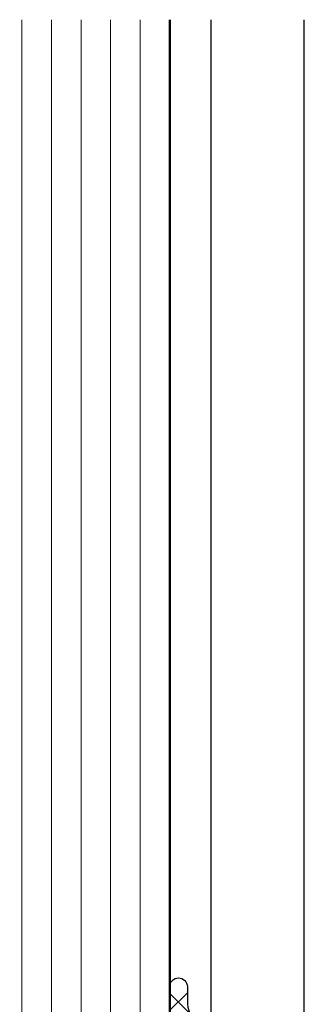
# Model space of a CAD drawing. Units: millimetres. Extents: x 1144 to 1669, y -62797 to -61055.
# Drawn here: x 1518 to 1531, y -61468 to -61421 of the extents above; entities that cross this region are included whole.
import ezdxf

# ---------------------------------------------------------------- set-up
doc = ezdxf.new("R2010")
doc.units = ezdxf.units.MM
for name, color, linetype in [('Alu1', 52, 'Continuous'), ('Gummi', 20, 'Continuous'), ('Gummi6', 25, 'Continuous')]:
    doc.layers.add(name, color=color, linetype=linetype)
doc.layers.add('Glas', color=80, linetype='Continuous', lineweight=50)
doc.layers.add('Glas6', color=85, linetype='Continuous', lineweight=18)
doc.layers.add('Hilfslinien', color=253, linetype='Continuous', plot=False)
pattern_1 = [(0, (-15930.67678228619, 4009.920320432292), (0.079375, 0.15875), [0, -0.15875])]

# ---------------------------------------------------------------- blocks, each defined once
blk = doc.blocks.new('245743_air-lux')
at = {"layer": 'Gummi6'}
h = blk.add_hatch(dxfattribs=at)
h.set_pattern_fill('NETZ', color=256, scale=2, angle=135)
h.set_pattern_definition([(135, (-3.499996948242185, -2.299997711181732), (-1.414213562373095, -1.414213562373096), []), (225, (-3.499996948242185, -2.299997711181732), (1.414213562373096, -1.414213562373095), [])])
edge = h.paths.add_edge_path()
edge.add_arc((-1.999996948242259, -3.282840423656101), 0.5000000000000738, -2.7853275241795927e-12, 44.999999999997215, ccw=False)
edge.add_line((-1.499996948242185, -3.282840423656125), (-1.499996948242185, -5.317154998706883))
edge.add_arc((-1.999996948242259, -5.317154998706908), 0.5000000000000742, -44.999999999997215, 2.7853275241795927e-12, ccw=False)
edge.add_line((-1.646443557648915, -5.670708389300216), (-2.687864913886223, -6.712129745537368))
edge.add_arc((-2.899996948242218, -6.499997711181477), 0.2999999999999699, 180.0000000000139, 315.00000000001404, ccw=False)
edge.add_line((-3.199996948242188, -6.49999771118155), (-3.199996948242188, -6.099997711181459))
edge.add_line((-3.199996948242188, -6.099997711181459), (-4.699996948242216, -6.099997711181459))
edge.add_arc((-4.699996948242202, -6.599997711181459), 0.5, 90.0000000000016, 270.0000000000016)
edge.add_line((-4.699996948242188, -7.099997711181459), (-4.699996948242188, -8.99999771118155))
edge.add_arc((-4.999996948242277, -8.999997711181642), 0.3000000000000895, -89.99999999998238, 1.7678303265711293e-11, ccw=False)
edge.add_line((-4.999996948242185, -9.299997711181732), (-5.799996948242189, -9.299997711181732))
edge.add_line((-5.799996948242189, -9.299997711181732), (-6.435830670931431, -8.317289475187408))
edge.add_arc((-6.099996948242159, -8.099997711181732), 0.4000000000000408, 121.5367800648832, 212.9037505619996, ccw=False)
edge.add_line((-6.309215266273803, -7.759075879378543), (-5.790778630210575, -7.44091954298483))
edge.add_arc((-5.999996948242179, -7.099997711181686), 0.3999999999999806, 301.5367800648819, 418.4632199351181)
edge.add_line((-5.790778630210575, -6.759075879378543), (-6.309215266273803, -6.44091954298483))
edge.add_arc((-6.0999969482422, -6.099997711181686), 0.3999999999999796, 121.5367800648817, 238.4632199351183, ccw=False)
edge.add_line((-6.309215266273803, -5.759075879378543), (-5.790778630210575, -5.44091954298483))
edge.add_arc((-5.999996948242177, -5.099997711181686), 0.3999999999999792, 301.5367800648816, 418.4632199351184)
edge.add_line((-5.790778630210575, -4.759075879378543), (-6.309215266273803, -4.44091954298483))
edge.add_arc((-6.099996948242201, -4.099997711181686), 0.3999999999999792, 121.53678006488161, 238.4632199351184, ccw=False)
edge.add_line((-6.309215266273803, -3.759075879378543), (-5.790778630210575, -3.44091954298483))
edge.add_arc((-5.999996948242178, -3.099997711181686), 0.3999999999999796, 301.5367800648817, 418.4632199351183)
edge.add_line((-5.790778630210575, -2.759075879378543), (-6.309215266273803, -2.44091954298483))
edge.add_arc((-6.099996948242151, -2.099997711181621), 0.400000000000061, 130.3136446121812, 238.46321993511708, ccw=False)
edge.add_line((-6.358785502483499, -1.794991999442118), (-5.57651125544055, -1.131254850855839))
edge.add_arc((-5.899996948242125, -0.7499977111815948), 0.4999999999999008, 310.3136446121814, 403.5311521673719)
edge.add_arc((-2.999996948242077, 2.00499775160956), 3.500000000000115, 179.9999999999992, 223.5311521673717, ccw=False)
edge.add_line((-6.499996948242192, 2.004997751609608), (-6.499996948242192, 3.225002288818359))
edge.add_arc((-6.074996948242191, 3.225002288818359), 0.4250000000000007, 0, 180, ccw=False)
edge.add_line((-5.64999694824219, 3.225002288818359), (-5.64999694824219, 2.573215873152094))
edge.add_arc((-3.74999694824229, 2.57321587315218), 1.8999999999999, 180.0000000000026, 261.2470709231201)
edge.add_arc((-4.099996948242056, 0.3000022888185171), 0.3999999999998686, 1.6484591469634324e-11, 81.24707092313378, ccw=False)
edge.add_line((-3.699996948242188, 0.3000022888186322), (-4.699996948242188, 0.3000022888186322))
edge.add_line((-4.699996948242188, 0.3000022888186322), (-4.699996948242188, -1.49999771118155))
edge.add_arc((-4.699996948242202, -1.99999771118155), 0.5, 89.99999999999838, 269.9999999999984)
edge.add_line((-4.699996948242216, -2.49999771118155), (-3.199996948242188, -2.49999771118155))
edge.add_line((-3.199996948242188, -2.49999771118155), (-3.199996948242188, -2.099997711181459))
edge.add_arc((-2.899996948242218, -2.099997711181532), 0.2999999999999696, 44.99999999998602, 179.9999999999861, ccw=False)
edge.add_line((-2.687864913886223, -1.887865676825641), (-1.646443557648915, -2.929287033062792))
edge = h.paths.add_edge_path(flags=16)
edge.add_arc((-3.799996948242189, -3.899997711181641), 0.5, 90, 180)
edge.add_line((-4.299996948242189, -3.899997711181641), (-4.299996948242189, -4.699997711181368))
edge.add_arc((-3.799996948242189, -4.699997711181368), 0.5, 180, 270)
edge.add_line((-3.799996948242189, -5.199997711181368), (-2.699996948242188, -5.199997711181368))
edge.add_arc((-2.699996948242188, -4.699997711181368), 0.5, 270, 360)
edge.add_line((-2.199996948242188, -4.699997711181368), (-2.199996948242188, -3.899997711181641))
edge.add_arc((-2.699996948242188, -3.899997711181641), 0.5, 0, 90)
edge.add_line((-2.699996948242188, -3.399997711181641), (-3.799996948242189, -3.399997711181641))
for points in [[(-1.646443557648915, -2.929287033062792, -0.1989123673796581), (-1.499996948242185, -3.282840423656125), (-1.499996948242185, -5.317154998706883, -0.198912367379658), (-1.646443557648915, -5.670708389300216), (-2.687864913886223, -6.712129745537368, -0.6681786379192992), (-3.199996948242188, -6.49999771118155), (-3.199996948242188, -6.099997711181459), (-4.699996948242216, -6.099997711181459, 0.9999999999999999), (-4.699996948242188, -7.099997711181459), (-4.699996948242188, -8.99999771118155, -0.4142135623730951), (-4.999996948242185, -9.299997711181732), (-5.799996948242189, -9.299997711181732), (-6.435830670931431, -8.317289475187408, -0.4212188388518269), (-6.309215266273803, -7.759075879378543), (-5.790778630210575, -7.44091954298483, 0.5596053528145367), (-5.790778630210575, -6.759075879378543), (-6.309215266273803, -6.44091954298483, -0.5596053528145389), (-6.309215266273803, -5.759075879378543), (-5.790778630210575, -5.44091954298483, 0.5596053528145399), (-5.790778630210575, -4.759075879378543), (-6.309215266273803, -4.44091954298483, -0.5596053528145399), (-6.309215266273803, -3.759075879378543), (-5.790778630210575, -3.44091954298483, 0.5596053528145389), (-5.790778630210575, -2.759075879378543), (-6.309215266273803, -2.44091954298483, -0.5103478058686304), (-6.358785502483499, -1.794991999442118), (-5.57651125544055, -1.131254850855839, 0.4307586023752657), (-5.537496948242193, -0.4056232783327687, -0.1922581200428027), (-6.499996948242192, 2.004997751609608), (-6.499996948242192, 3.225002288818359, -0.9999999999999999), (-5.64999694824219, 3.225002288818359), (-5.64999694824219, 2.573215873152094, 0.3701447395079623), (-4.039127383024798, 0.6953437817460326, -0.370144739507962), (-3.699996948242188, 0.3000022888186322), (-4.699996948242188, 0.3000022888186322), (-4.699996948242188, -1.49999771118155, 0.9999999999999999), (-4.699996948242216, -2.49999771118155), (-3.199996948242188, -2.49999771118155), (-3.199996948242188, -2.099997711181459, -0.6681786379192992), (-2.687864913886223, -1.887865676825641)], [(-3.799996948242189, -3.399997711181641, 0.414213562373095), (-4.299996948242189, -3.899997711181641), (-4.299996948242189, -4.699997711181368, 0.4142135623730949), (-3.799996948242189, -5.199997711181368), (-2.699996948242188, -5.199997711181368, 0.414213562373095), (-2.199996948242188, -4.699997711181368), (-2.199996948242188, -3.899997711181641, 0.4142135623730951), (-2.699996948242188, -3.399997711181641)]]:
    blk.add_lwpolyline(points, format="xyb", close=True)
blk = doc.blocks.new('*U4375')
at = {"layer": 'Glas6'}
h = blk.add_hatch(dxfattribs=at)
h.set_pattern_fill('DOTS', color=256, scale=0.1, style=0)
h.set_pattern_definition([(0, (-15930.67678228619, 4001.920320432292), (0.079375, 0.15875), [0, -0.15875])])
h.paths.add_polyline_path([(-54.5, -7.250000000009237), (-54.5, -12.95857864377209, 1), (-54.25, -12.95857864377209), (-54.25, -7.250000000009237, 1)])
h = blk.add_hatch(dxfattribs=at)
h.set_pattern_fill('ANSI37', color=256, scale=0.2, style=0)
h.set_pattern_definition([(45, (-16090.18030023297, 4001.928683825504), (-0.4490128060534576, 0.4490128060534577), []), (135, (-16090.18030023297, 4001.928683825504), (-0.4490128060534577, -0.4490128060534576), [])])
h.paths.add_polyline_path([(-38.95000000000073, -6.999999999991729, -0.4142135623730951), (-38.75, -7.199999999991547), (-38.75, -7.39999999999182), (-38.79999999999927, -7.39999999999182), (-38.79999999999927, -12.937867965636, -0.1989123673796576), (-38.82928932188224, -13.0085786437543), (-39.74142135623697, -13.9207106781104, -0.1989123673796576), (-39.81213203435618, -13.94999999999155), (-42.5, -13.94999999999155), (-53.18786796564382, -13.94999999999155, -0.1989123673796576), (-53.25857864376303, -13.9207106781104), (-54.17071067811776, -13.0085786437543, -0.1989123673796576), (-54.20000000000073, -12.937867965636), (-54.20000000000073, -7.39999999999182), (-54.25, -7.39999999999182), (-54.25, -7.249999999991729), (-54.25, -7.199999999991547, -0.4142135623730949), (-54.04999999999927, -6.999999999991729), (-42.5, -6.999999999991729)])
h.paths.add_polyline_path([(-42.5, -7.64999999999182), (-53.5, -7.64999999999182, 0.4142135623730931), (-53.79999999999927, -7.949999999991547), (-53.79999999999927, -12.64791847197458, 0.1989123673796572), (-53.68284271247467, -12.93076118444915), (-53.18076118445788, -13.4328427124664, 0.1989123673796592), (-52.89791847198285, -13.54999999999191), (-42.5, -13.54999999999191), (-40.10208152801715, -13.54999999999191, 0.1989123673796593), (-39.81923881554212, -13.4328427124664), (-39.31715728752533, -12.93076118444915, 0.1989123673796572), (-39.20000000000073, -12.64791847197458), (-39.20000000000073, -7.949999999991547, 0.4142135623730931), (-39.5, -7.64999999999182)], flags=16)
h = blk.add_hatch(dxfattribs=at)
h.set_pattern_fill('DOTS', color=256, scale=0.1, style=0)
h.set_pattern_definition(pattern_1)
h.paths.add_polyline_path([(-38.75, -7.250000000009237), (-38.75, -12.95857864377209, 1), (-38.5, -12.95857864377209), (-38.5, -7.250000000009237, 1)])
h = blk.add_hatch(dxfattribs=at)
h.set_pattern_fill('DOTS', color=256, scale=0.1, style=0)
h.set_pattern_definition([(0, (-15930.66838228619, 4001.920320432292), (0.079375, 0.15875), [0, -0.15875])])
h.paths.add_polyline_path([(-32.49160000000001, -7.250000000009237), (-32.49160000000001, -12.95857864377209, 1), (-32.24160000000001, -12.95857864377209), (-32.24160000000001, -7.250000000009237, 1)])
h = blk.add_hatch(dxfattribs=at)
h.set_pattern_fill('ANSI37', color=256, scale=0.2, style=0)
h.set_pattern_definition([(45, (-16090.18030023297, 4001.928683825487), (-0.4490128060534576, 0.4490128060534577), []), (135, (-16090.18030023297, 4001.928683825487), (-0.4490128060534577, -0.4490128060534576), [])])
h.paths.add_polyline_path([(-16.95000000000073, -7.000000000009237, -0.4142135623730951), (-16.75, -7.200000000009055), (-16.75, -7.400000000009328), (-16.79999999999928, -7.400000000009328), (-16.79999999999928, -12.93786796565351, -0.1989123673796576), (-16.82928932188225, -13.00857864377181), (-17.74142135623697, -13.9207106781279, -0.1989123673796576), (-17.81213203435619, -13.95000000000906), (-20.5, -13.95000000000906), (-31.18786796564382, -13.95000000000906, -0.1989123673796576), (-31.25857864376303, -13.9207106781279), (-32.17071067811776, -13.00857864377181, -0.1989123673796576), (-32.20000000000073, -12.93786796565351), (-32.20000000000073, -7.400000000009328), (-32.25, -7.400000000009328), (-32.25, -7.250000000009237), (-32.25, -7.200000000009055, -0.4142135623730949), (-32.04999999999927, -7.000000000009237), (-20.5, -7.000000000009237)])
h.paths.add_polyline_path([(-20.5, -7.650000000009328), (-31.5, -7.650000000009328, 0.4142135623730931), (-31.79999999999928, -7.950000000009055), (-31.79999999999928, -12.64791847199209, 0.1989123673796572), (-31.68284271247467, -12.93076118446666), (-31.18076118445788, -13.4328427124839, 0.1989123673796592), (-30.89791847198285, -13.55000000000942), (-20.5, -13.55000000000942), (-18.10208152801716, -13.55000000000942, 0.1989123673796593), (-17.81923881554212, -13.4328427124839), (-17.31715728752534, -12.93076118446666, 0.1989123673796572), (-17.20000000000073, -12.64791847199209), (-17.20000000000073, -7.950000000009055, 0.4142135623730931), (-17.5, -7.650000000009328)], flags=16)
h = blk.add_hatch(dxfattribs=at)
h.set_pattern_fill('DOTS', color=256, scale=0.1, style=0)
h.set_pattern_definition(pattern_1)
h.paths.add_polyline_path([(-16.75, -7.250000000009237), (-16.75, -12.95857864377209, 1), (-16.5, -12.95857864377209), (-16.5, -7.250000000009237, 1)])
h = blk.add_hatch(dxfattribs=at)
h.set_pattern_fill('DOTS', color=256, scale=0.3, style=0)
h.set_pattern_definition([(0, (-15930.18030023297, 4009.928683825504), (0.238125, 0.47625), [0, -0.47625])])
h.paths.add_polyline_path([(-38.5, -12.91352933743361, -1.067478653844001), (-38.73807099033733, -12.98807099032906), (-39.75, -13.99999999999173), (-42.5, -13.99999999999173), (-53.25, -13.99999999999173), (-54.25532516870449, -12.99467483128723, -0.8632963809025607), (-54.5, -12.95857864375457), (-54.5, -17.99999999999173, -0.1250000000000001), (-38.5, -17.99999999999173)])
h = blk.add_hatch(dxfattribs=at)
h.set_pattern_fill('DOTS', color=256, scale=0.3, style=0)
h.set_pattern_definition([(0, (-15930.18030023297, 4009.928683825487), (0.238125, 0.47625), [0, -0.47625])])
h.paths.add_polyline_path([(-16.5, -12.91352933745112, -1.067478653844001), (-16.73807099033733, -12.98807099034656), (-17.75, -14.00000000000924), (-20.5, -14.00000000000924), (-31.25, -14.00000000000924), (-32.2553251687045, -12.99467483130474, -0.8632963809025607), (-32.5, -12.95857864377208), (-32.5, -18.00000000000924, -0.1250000000000001), (-16.5, -18.00000000000924)])
at = {"layer": 'Glas'}
for p, q in [((-64.5, 49.99999999999076), (-64.5, -17.50000000000924)), ((-54.5, -17.50000000000924), (-54.5, 49.99999999999076)), ((-38.5, 49.99999999999076), (-38.5, -17.50000000000924)), ((-32.5, -17.50000000000924), (-32.5, 49.99999999999076)), ((-16.5, 49.99999999999076), (-16.5, -17.50000000000924)), ((-6.5, -17.50000000000924), (-6.5, 49.99999999999076)), ((-64.5, -17.50000000000924), (-64, -18.00000000000924)), ((-55, -18.00000000000924), (-54.5, -17.50000000000924)), ((-38.5, -17.50000000000924), (-38, -18.00000000000924)), ((-33, -18.00000000000924), (-32.5, -17.50000000000924)), ((-16.5, -17.50000000000924), (-16, -18.00000000000924)), ((-7, -18.00000000000924), (-6.5, -17.50000000000924)), ((-64, -18.00000000000924), (-55, -18.00000000000924)), ((-38, -18.00000000000924), (-33, -18.00000000000924)), ((-16, -18.00000000000924), (-7, -18.00000000000924))]:
    blk.add_line(p, q, dxfattribs=at)
for points in [[(-54.25, -7.249999999991729, 0.9999999999999999), (-54.5, -7.249999999991729), (-54.5, -12.95857864375458, 0.9999999999999999), (-54.25, -12.95857864375458)], [(-42.5, -13.99999999999173), (-53.20857864376194, -13.99999999999173, -0.1989123673796539), (-53.27928932188115, -13.97071067811058), (-54.22071067811885, -13.02928932187288, -0.1989123673796686), (-54.25, -12.95857864375458), (-54.25, -7.199999999991547, -0.4142135623730949), (-54.04999999999927, -6.999999999991729), (-42.5, -6.999999999991729), (-38.95000000000073, -6.999999999991729, -0.4142135623730949), (-38.75, -7.199999999991547), (-38.75, -12.95857864375458, -0.1989123673796686), (-38.77928932188115, -13.02928932187288), (-39.72071067811885, -13.97071067811058, -0.1989123673796539), (-39.79142135623806, -13.99999999999173)], [(-38.75, -7.250000000009237, -0.9999999999999999), (-38.5, -7.250000000009237), (-38.5, -12.95857864377209, -0.9999999999999999), (-38.75, -12.95857864377209)], [(-32.25, -7.250000000009237, 0.9999999999999999), (-32.5, -7.250000000009237), (-32.5, -12.95857864377209, 0.9999999999999999), (-32.25, -12.95857864377209)], [(-20.5, -14.00000000000924), (-31.20857864376194, -14.00000000000924, -0.1989123673796539), (-31.27928932188115, -13.97071067812809), (-32.22071067811885, -13.02928932189039, -0.1989123673796686), (-32.25, -12.95857864377209), (-32.25, -7.200000000009055, -0.4142135623730949), (-32.04999999999927, -7.000000000009237), (-20.5, -7.000000000009237), (-16.95000000000073, -7.000000000009237, -0.4142135623730949), (-16.75, -7.200000000009055), (-16.75, -12.95857864377209, -0.1989123673796686), (-16.77928932188115, -13.02928932189039), (-17.72071067811885, -13.97071067812809, -0.1989123673796539), (-17.79142135623806, -14.00000000000924)], [(-16.75, -7.250000000009237, -0.9999999999999999), (-16.5, -7.250000000009237), (-16.5, -12.95857864377209, -0.9999999999999999), (-16.75, -12.95857864377209)], [(-42.5, -13.54999999999191), (-52.89791847198285, -13.54999999999191, -0.1989123673796593), (-53.18076118445788, -13.4328427124664), (-53.68284271247467, -12.93076118444915, -0.1989123673796572), (-53.79999999999927, -12.64791847197458), (-53.79999999999927, -7.949999999991547, -0.4142135623730932), (-53.5, -7.64999999999182), (-42.5, -7.64999999999182), (-39.5, -7.64999999999182, -0.4142135623730932), (-39.20000000000073, -7.949999999991547), (-39.20000000000073, -12.64791847197458, -0.1989123673796572), (-39.31715728752533, -12.93076118444915), (-39.81923881554212, -13.4328427124664, -0.1989123673796593), (-40.10208152801715, -13.54999999999191)], [(-20.5, -13.55000000000942), (-30.89791847198285, -13.55000000000942, -0.1989123673796593), (-31.18076118445788, -13.4328427124839), (-31.68284271247467, -12.93076118446666, -0.1989123673796572), (-31.79999999999928, -12.64791847199209), (-31.79999999999928, -7.950000000009055, -0.4142135623730932), (-31.5, -7.650000000009328), (-20.5, -7.650000000009328), (-17.5, -7.650000000009328, -0.4142135623730932), (-17.20000000000073, -7.950000000009055), (-17.20000000000073, -12.64791847199209, -0.1989123673796572), (-17.31715728752534, -12.93076118446666), (-17.81923881554212, -13.4328427124839, -0.1989123673796593), (-18.10208152801716, -13.55000000000942)]]:
    blk.add_lwpolyline(points, format="xyb", close=True, dxfattribs=at)
for points in [[(-38.75, -7.39999999999182), (-38.79999999999927, -7.39999999999182), (-38.79999999999927, -12.937867965636, -0.1989123673796575), (-38.82928932188224, -13.0085786437543), (-39.74142135623697, -13.9207106781104, -0.1989123673796576), (-39.81213203435618, -13.94999999999155), (-42.5, -13.94999999999155), (-53.18786796564382, -13.94999999999155, -0.1989123673796576), (-53.25857864376303, -13.9207106781104), (-54.17071067811776, -13.0085786437543, -0.1989123673796575), (-54.20000000000073, -12.937867965636), (-54.20000000000073, -7.39999999999182), (-54.25, -7.39999999999182)], [(-16.75, -7.400000000009328), (-16.79999999999928, -7.400000000009328), (-16.79999999999928, -12.93786796565351, -0.1989123673796575), (-16.82928932188225, -13.00857864377181), (-17.74142135623697, -13.9207106781279, -0.1989123673796576), (-17.81213203435619, -13.95000000000906), (-20.5, -13.95000000000906), (-31.18786796564382, -13.95000000000906, -0.1989123673796576), (-31.25857864376303, -13.9207106781279), (-32.17071067811776, -13.00857864377181, -0.1989123673796575), (-32.20000000000073, -12.93786796565351), (-32.20000000000073, -7.400000000009328), (-32.25, -7.400000000009328)], [(-38.5, -12.95857864375458), (-38.5, -17.99999999999173, 0.1250000000000001), (-54.5, -17.99999999999173), (-54.5, -12.95857864375458)], [(-16.5, -12.95857864377209), (-16.5, -18.00000000000924, 0.1250000000000001), (-32.5, -18.00000000000924), (-32.5, -12.95857864377209)]]:
    blk.add_lwpolyline(points, format="xyb", dxfattribs=at)
at = {"layer": 'Glas6'}
for p, q in [((-63.07142857142753, 49.99999999999076), (-63.07142857142753, -18.00000000000924)), ((-61.6428571428587, 49.99999999999076), (-61.6428571428587, -18.00000000000924)), ((-60.21428571428623, 49.99999999999076), (-60.21428571428623, -18.00000000000924)), ((-58.78571428571377, 49.99999999999076), (-58.78571428571377, -18.00000000000924)), ((-57.3571428571413, 49.99999999999076), (-57.3571428571413, -18.00000000000924)), ((-55.92857142857247, 49.99999999999076), (-55.92857142857247, -18.00000000000924)), ((-37, 49.99999999999076), (-37, -18.00000000000924)), ((-35.5, 49.99999999999076), (-35.5, -18.00000000000924)), ((-34, 49.99999999999076), (-34, -18.00000000000924)), ((-15.07142857142753, 49.99999999999076), (-15.07142857142753, -18.00000000000924)), ((-13.6428571428587, 49.99999999999076), (-13.6428571428587, -18.00000000000924)), ((-12.21428571428623, 49.99999999999076), (-12.21428571428623, -18.00000000000924)), ((-10.78571428571377, 49.99999999999076), (-10.78571428571377, -18.00000000000924)), ((-9.357142857141298, 49.99999999999076), (-9.357142857141298, -18.00000000000924)), ((-7.928571428572468, 49.99999999999076), (-7.928571428572468, -18.00000000000924))]:
    blk.add_line(p, q, dxfattribs=at)
at = {"layer": 'Hilfslinien'}
blk.add_lwpolyline([(-6.5, 49.99999999999076), (-6.499999999990663, -18.00000000000077), (-64.5, -18.00000000000924), (-64.5, 49.99999999999076)], dxfattribs=at)

msp = doc.modelspace()

# ---------------------------------------------------------------- linework, layer by layer
at = {"layer": 'Alu1'}
for points in [[(1526.858187565567, -61470.75379602124), (1526.858187565567, -61420.75379602124)], [(1531.358187179611, -61470.75379602124), (1531.358187179611, -61420.75379602124)]]:
    msp.add_lwpolyline(points, dxfattribs=at)

# ---------------------------------------------------------------- block references
msp.add_blockref('*U4375', (1531.358187179611, -61470.75379602124))
at = {"layer": 'Gummi'}
msp.add_blockref('245743_air-lux', (1531.358187179611, -61470.75379602123), dxfattribs=at)

doc.saveas('drawing.dxf')
